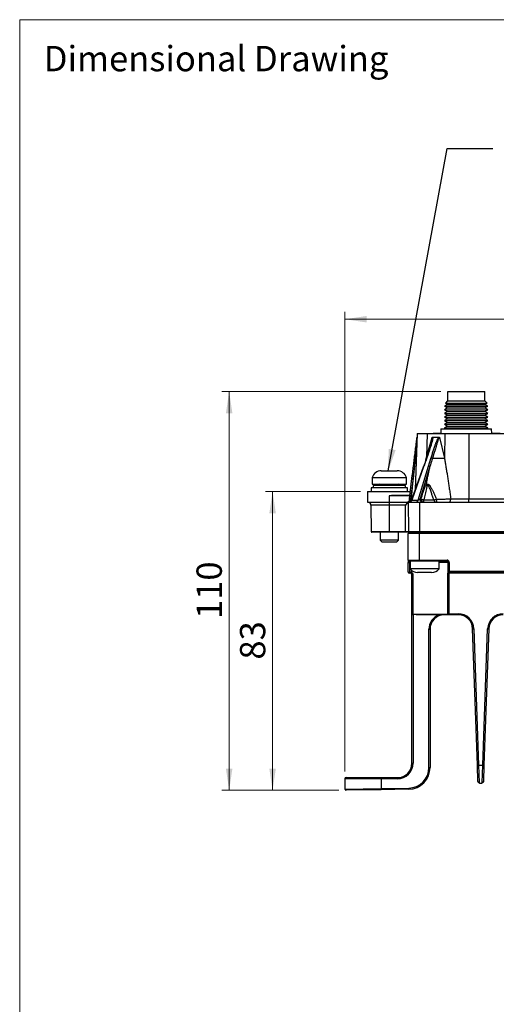
# Model space of a CAD drawing. Units: millimetres. Extents: x -10 to 410, y -10 to 290.
# Drawn here: x 24 to 89, y 154 to 290 of the extents above; entities that cross this region are included whole.
import ezdxf

# ---------------------------------------------------------------- set-up
doc = ezdxf.new("R2010")
doc.units = ezdxf.units.MM
doc.styles.add('SLDTEXTSTYLE0', font='TXT', dxfattribs={"width": 0.75})
doc.dimstyles.new('SLDDIMSTYLE1', dxfattribs={"dimtxt": 3.5, "dimasz": 3, "dimexe": 0, "dimexo": 0.0625, "dimgap": 0.875, "dimtad": 1, "dimdec": 0, "dimlfac": 2, "dimrnd": 1e-09, "dimzin": 12, "dimdsep": 46, "dimtxsty": 'SLDTEXTSTYLE0', "dimsah": 1, "dimcen": 0.09, "dimadec": 0, "dimazin": 3, "dimtfac": 1, "dimtdec": 0, "dimtofl": 0, "dimtmove": 0, "dimatfit": 3, "dimfxl": 0, "dimfrac": 2, "dimtolj": 1, "dimtzin": 12, "dimarcsym": 0})
doc.dimstyles.new('SLDDIMSTYLE10', dxfattribs={"dimtxt": 0.18, "dimasz": 3, "dimexe": 0, "dimexo": 0.0625, "dimgap": 0, "dimtad": 0, "dimtih": 1, "dimtoh": 1, "dimdec": 0, "dimrnd": 1e-09, "dimzin": 0, "dimdsep": 46, "dimtxsty": 'Standard', "dimsah": 1, "dimcen": 0.09, "dimadec": 0, "dimazin": 0, "dimtfac": 3, "dimtdec": 0, "dimtofl": 0, "dimtmove": 0, "dimatfit": 3, "dimfxl": 0, "dimfrac": 2, "dimtolj": 1, "dimtzin": 0, "dimarcsym": 0})
doc.dimstyles.new('SLDDIMSTYLE7', dxfattribs={"dimtxt": 3.5, "dimasz": 3, "dimexe": 0, "dimexo": 0.0625, "dimgap": 0.875, "dimtad": 1, "dimlfac": 2, "dimrnd": 1e-09, "dimzin": 12, "dimdsep": 46, "dimtxsty": 'SLDTEXTSTYLE0', "dimsah": 1, "dimcen": 0.09, "dimadec": 0, "dimazin": 3, "dimtfac": 1, "dimtofl": 0, "dimtmove": 0, "dimatfit": 3, "dimfxl": 0, "dimfrac": 2, "dimtolj": 1, "dimtzin": 12, "dimarcsym": 0})

# ---------------------------------------------------------------- blocks, each defined once
blk = doc.blocks.new('_D_6')
at = {"color": 7, "linetype": 'Continuous', "lineweight": 0}
for p, q in [((68.53, 186.47), (68.53, 249.97)), ((157.03, 186.47), (157.03, 249.97)), ((157.03, 248.97), (68.53, 248.97))]:
    blk.add_line(p, q, dxfattribs=at)
at = {"color": 7, "linetype": 'Continuous', "lineweight": 18}
for points in [[(68.53, 248.97), (71.53, 248.52), (71.53, 249.42)], [(157.03, 248.97), (154.03, 249.42), (154.03, 248.52)]]:
    blk.add_solid(points, dxfattribs=at)
at = {"color": 7, "linetype": 'Continuous', "lineweight": 18, "insert": (108.9, 253.48), "char_height": 3.5, "attachment_point": 1, "style": 'SLDTEXTSTYLE0'}
blk.add_mtext('178', dxfattribs=at)
blk = doc.blocks.new('_D_7')
at = {"color": 7, "linetype": 'Continuous', "lineweight": 0}
for p, q in [((70.66, 225.17), (57.53, 225.17)), ((58.53, 225.17), (58.53, 183.88)), ((67.69, 183.88), (57.53, 183.88))]:
    blk.add_line(p, q, dxfattribs=at)
at = {"color": 7, "linetype": 'Continuous', "lineweight": 18}
for points in [[(58.53, 225.17), (58.08, 222.17), (58.98, 222.17)], [(58.53, 183.88), (58.98, 186.88), (58.08, 186.88)]]:
    blk.add_solid(points, dxfattribs=at)
at = {"color": 7, "linetype": 'Continuous', "lineweight": 18, "insert": (54.02, 201.94), "char_height": 3.5, "attachment_point": 1, "rotation": 90, "style": 'SLDTEXTSTYLE0'}
blk.add_mtext('83', dxfattribs=at)
blk = doc.blocks.new('_D_8')
at = {"color": 7, "linetype": 'Continuous', "lineweight": 0}
for p, q in [((81.77, 238.97), (51.53, 238.97)), ((52.53, 238.97), (52.53, 183.88)), ((67.69, 183.88), (51.53, 183.88))]:
    blk.add_line(p, q, dxfattribs=at)
at = {"color": 7, "linetype": 'Continuous', "lineweight": 18}
for points in [[(52.53, 238.97), (52.08, 235.97), (52.98, 235.97)], [(52.53, 183.88), (52.98, 186.88), (52.08, 186.88)]]:
    blk.add_solid(points, dxfattribs=at)
at = {"color": 7, "linetype": 'Continuous', "lineweight": 18, "insert": (48.02, 207.55), "char_height": 3.5, "attachment_point": 1, "rotation": 90, "style": 'SLDTEXTSTYLE0'}
blk.add_mtext('110', dxfattribs=at)

msp = doc.modelspace()

# ---------------------------------------------------------------- linework, layer by layer
at = {"color": 7, "linetype": 'Continuous', "lineweight": 18}
for p, q in [((23.5902, 7.3632), (23.5902, 290.3585)), ((23.5902, 290.3585), (409.5904, 290.3585))]:
    msp.add_line(p, q, dxfattribs=at)
at = {"color": 7, "linetype": 'Continuous', "lineweight": 25}
for p, q in [((82.716, 238.9227), (82.716, 237.7031)), ((87.85, 238.9227), (82.716, 238.9227)), ((82.766, 238.9727), (87.8, 238.9727)), ((87.85, 237.7031), (87.85, 238.9227)), ((82.716, 237.2031), (82.283, 236.9531)), ((82.283, 236.9531), (82.716, 236.7031)), ((82.283, 236.9531), (88.283, 236.9531)), ((82.716, 237.7031), (82.399, 237.3861)), ((82.399, 237.3861), (82.716, 237.2031)), ((82.399, 237.3861), (88.167, 237.3861)), ((82.716, 237.7031), (87.85, 237.7031)), ((82.716, 237.2031), (87.85, 237.2031)), ((88.167, 237.3861), (87.85, 237.7031)), ((87.85, 237.2031), (88.167, 237.3861)), ((88.283, 236.9531), (87.85, 237.2031)), ((87.85, 236.7031), (88.283, 236.9531)), ((82.716, 236.7031), (82.283, 236.4531)), ((82.283, 236.4531), (82.716, 236.2031)), ((82.283, 236.4531), (88.283, 236.4531)), ((82.716, 236.2031), (82.283, 235.9531)), ((82.283, 235.9531), (82.716, 235.7031)), ((82.283, 235.9531), (88.283, 235.9531)), ((82.716, 235.7031), (82.283, 235.4531)), ((82.283, 235.4531), (82.716, 235.2031)), ((82.283, 235.4531), (88.283, 235.4531)), ((82.716, 236.7031), (87.85, 236.7031)), ((82.716, 236.2031), (87.85, 236.2031)), ((82.716, 235.7031), (87.85, 235.7031)), ((88.283, 236.4531), (87.85, 236.7031)), ((87.85, 236.2031), (88.283, 236.4531)), ((88.283, 235.9531), (87.85, 236.2031)), ((87.85, 235.7031), (88.283, 235.9531)), ((88.283, 235.4531), (87.85, 235.7031)), ((87.85, 235.2031), (88.283, 235.4531)), ((82.716, 235.2031), (82.283, 234.9531)), ((82.283, 234.9531), (82.716, 234.7031)), ((82.283, 234.9531), (88.283, 234.9531)), ((82.716, 234.7031), (82.283, 234.4531)), ((82.283, 234.4531), (82.716, 234.2031)), ((82.283, 234.4531), (88.283, 234.4531)), ((82.716, 234.2031), (82.283, 233.9531)), ((82.716, 235.2031), (87.85, 235.2031)), ((82.716, 234.7031), (87.85, 234.7031)), ((82.716, 234.2031), (87.85, 234.2031)), ((88.283, 234.9531), (87.85, 235.2031)), ((87.85, 234.7031), (88.283, 234.9531)), ((88.283, 234.4531), (87.85, 234.7031)), ((87.85, 234.2031), (88.283, 234.4531)), ((88.283, 233.9531), (87.85, 234.2031)), ((78.5035, 233.1727), (78.2315, 225.3847)), ((78.5035, 233.1727), (79.8708, 233.1727)), ((79.8708, 233.1727), (79.7907, 229.9292)), ((79.8708, 233.1727), (82.3419, 233.1727)), ((80.6289, 232.6727), (81.5238, 232.6727)), ((80.6992, 233.1827), (80.6992, 233.1827)), ((80.983, 233.1777), (80.983, 233.1777)), ((80.983, 233.1777), (81.783, 233.1777)), ((81.2999, 233.1827), (81.2999, 233.1827)), ((81.783, 233.8227), (81.783, 233.1777)), ((81.783, 233.8227), (88.783, 233.8227)), ((82.3419, 233.1727), (82.2584, 229.7933)), ((82.283, 233.9531), (82.283, 233.8227)), ((82.283, 233.9531), (88.283, 233.9531)), ((82.3419, 233.1727), (85.6428, 233.1727)), ((85.6428, 233.1727), (139.9231, 233.1727)), ((85.6428, 233.1727), (85.6428, 224.1552)), ((88.283, 233.8227), (88.283, 233.9531)), ((88.5881, 233.1777), (88.5881, 233.1727)), ((88.5881, 233.1777), (88.8281, 233.1777)), ((88.8281, 233.1777), (88.783, 233.8227)), ((88.8281, 233.1777), (88.8281, 233.1777)), ((88.8281, 233.1777), (91.7379, 233.1777)), ((88.8641, 233.1827), (88.8641, 233.1827)), ((89.432, 233.1827), (89.4265, 233.1827)), ((89.4384, 233.1827), (89.4384, 233.1827)), ((79.7907, 229.9292), (80.5631, 232.6422)), ((81.588, 232.6422), (82.2584, 229.7933)), ((79.7907, 229.9292), (79.8494, 229.9633)), ((79.3996, 228.6797), (77.7429, 224.0059)), ((79.4449, 228.6938), (77.7676, 223.9614)), ((78.6403, 223.9614), (80.075, 228.6649)), ((80.2769, 228.6059), (78.9193, 224.1552)), ((79.7059, 229.5514), (79.7907, 229.9292)), ((80.075, 228.6649), (80.4386, 229.8428)), ((73.546, 228.0227), (73.6944, 228.0227)), ((73.6944, 228.0227), (74.6535, 228.0227)), ((74.6535, 228.0227), (75.6126, 228.0227)), ((75.6126, 228.0227), (75.761, 228.0227)), ((77.4441, 224.1683), (77.8348, 227.357)), ((77.9837, 227.344), (77.593, 224.1552)), ((77.713, 224.1552), (77.9837, 227.344)), ((72.2785, 227.0977), (72.2785, 226.1727)), ((72.2785, 227.0977), (74.6535, 227.0977)), ((72.2785, 226.1727), (74.6535, 226.1727)), ((73.3285, 226.1727), (72.4035, 225.9727)), ((72.4035, 225.9727), (72.4035, 225.6727)), ((76.9035, 225.9727), (72.4035, 225.9727)), ((74.6535, 227.0977), (77.0285, 227.0977)), ((74.6535, 226.1727), (77.0285, 226.1727)), ((76.9035, 225.9727), (75.9785, 226.1727)), ((76.9035, 225.6727), (76.9035, 225.9727)), ((77.0285, 226.1727), (77.0285, 227.0977)), ((71.6518, 224.5744), (71.6361, 223.6727)), ((71.6622, 225.1727), (71.6518, 224.5744)), ((71.6622, 225.1727), (77.5672, 225.1727)), ((72.1535, 225.6727), (72.1535, 225.1727)), ((77.1535, 225.6727), (72.1535, 225.6727)), ((74.6535, 224.5744), (74.6535, 223.6727)), ((77.4939, 224.5744), (74.6535, 224.5744)), ((75.4151, 224.6727), (77.5059, 224.6727)), ((77.1535, 225.1727), (77.1535, 225.6727)), ((71.6361, 223.6727), (74.6535, 223.6727)), ((72.1208, 223.2762), (72.1526, 219.6218)), ((74.6535, 223.2762), (72.1208, 223.2762)), ((74.6535, 223.6727), (77.1726, 223.6727)), ((74.6535, 223.6727), (74.6535, 223.2762)), ((76.8752, 223.2762), (74.6535, 223.2762)), ((74.6535, 223.2762), (74.6535, 219.6218)), ((76.9071, 219.6218), (76.8752, 223.2762)), ((77.1726, 223.6727), (77.2718, 223.6727)), ((77.2718, 223.6727), (77.2786, 223.7709)), ((77.2718, 223.6727), (77.2731, 223.6727)), ((77.2718, 223.6727), (77.3071, 219.6218)), ((77.2731, 223.6727), (78.808, 223.6727)), ((77.2786, 223.7709), (77.3955, 223.7709)), ((77.3834, 223.6727), (77.4441, 224.1683)), ((77.593, 224.1552), (77.5274, 223.743)), ((77.593, 224.1552), (77.713, 224.1552)), ((77.713, 224.1552), (77.7949, 224.1527)), ((77.7429, 224.0059), (77.7401, 223.9971)), ((77.7676, 223.9614), (78.6403, 223.9614)), ((78.808, 223.6727), (78.808, 219.6218)), ((78.808, 223.6727), (146.758, 223.6727)), ((78.9193, 224.1552), (79.0666, 224.1552)), ((79.4488, 224.014), (80.7908, 224.014)), ((83.1414, 224.1553), (85.6428, 224.1552)), ((85.6428, 223.6727), (85.6428, 224.1552)), ((85.6428, 224.1552), (99.6742, 224.1552)), ((72.1526, 219.6218), (74.6535, 219.6218)), ((74.6535, 219.5227), (72.2526, 219.5227)), ((73.4035, 219.5227), (73.4035, 218.4227)), ((74.6535, 219.6218), (76.9071, 219.6218)), ((74.6535, 219.6218), (74.6535, 219.5227)), ((76.9071, 219.5227), (74.6535, 219.5227)), ((75.9035, 218.4227), (75.9035, 219.5227)), ((76.9071, 219.6218), (76.9071, 219.5227)), ((77.4071, 219.5227), (76.9071, 219.5227)), ((77.283, 215.6727), (77.283, 219.3727)), ((78.783, 219.3727), (77.283, 219.3727)), ((77.3071, 219.6218), (78.808, 219.6218)), ((78.808, 219.5227), (77.4071, 219.5227)), ((78.808, 219.5227), (78.783, 219.3727)), ((146.783, 219.3727), (78.783, 219.3727)), ((78.783, 219.3727), (78.783, 215.6727)), ((78.808, 219.6218), (146.758, 219.6218)), ((78.808, 219.5227), (78.808, 219.6218)), ((146.758, 219.5227), (78.808, 219.5227)), ((73.4035, 218.4227), (73.6535, 218.1727)), ((75.9035, 218.4227), (73.4035, 218.4227)), ((75.6535, 218.1727), (73.6535, 218.1727)), ((75.6535, 218.1727), (75.9035, 218.4227)), ((77.283, 215.6727), (78.783, 215.6727)), ((77.283, 215.6727), (77.283, 215.3727)), ((77.283, 215.3727), (77.433, 215.3727)), ((77.283, 214.0227), (77.283, 215.3727)), ((78.783, 215.5227), (77.433, 215.5227)), ((77.433, 215.5227), (77.433, 215.3727)), ((77.433, 215.3727), (77.433, 214.0227)), ((77.533, 215.3727), (77.433, 215.3727)), ((77.533, 215.5227), (77.533, 214.4894)), ((78.783, 215.6727), (78.783, 215.5227)), ((78.783, 215.6727), (82.6307, 215.6727)), ((82.6307, 215.5227), (78.783, 215.5227)), ((81.533, 214.4894), (81.533, 215.5227)), ((82.7809, 215.3727), (81.533, 215.3727)), ((82.6307, 215.6727), (82.6307, 215.5227)), ((82.9308, 215.3727), (82.7809, 215.3727)), ((82.7809, 214.1727), (82.7809, 215.3727)), ((82.9308, 215.3727), (82.9308, 214.1727)), ((77.283, 214.0227), (77.433, 214.0227)), ((77.433, 213.8727), (77.433, 214.0227)), ((77.433, 214.0227), (77.533, 214.0227)), ((77.533, 213.8727), (77.433, 213.8727)), ((81.2073, 214.4894), (77.533, 214.4894)), ((77.533, 213.8727), (77.533, 214.0227)), ((77.6892, 213.8179), (77.783, 213.9349)), ((77.783, 213.9349), (77.783, 214.2353)), ((77.783, 213.6227), (77.9286, 213.6227)), ((77.783, 208.1227), (77.783, 213.6227)), ((77.9286, 213.6227), (77.9286, 208.2227)), ((78.9997, 213.9727), (78.558, 213.9727)), ((79.9732, 213.9727), (78.9997, 213.9727)), ((80.5065, 213.9727), (79.9732, 213.9727)), ((80.508, 213.9727), (80.5065, 213.9727)), ((81.533, 214.4894), (81.2073, 214.4894)), ((82.743, 208.2231), (82.743, 213.8727)), ((82.743, 213.8727), (82.8918, 213.8727)), ((82.7714, 214.1727), (82.7809, 214.1727)), ((82.9308, 214.1727), (82.7809, 214.1727)), ((142.6742, 213.8727), (82.8918, 213.8727)), ((82.8918, 213.8727), (82.8918, 208.2727)), ((82.9308, 214.0227), (82.9211, 214.0227)), ((82.9308, 214.1727), (142.6352, 214.1727)), ((82.9308, 214.1727), (82.9308, 214.0227)), ((142.6352, 214.0227), (82.9308, 214.0227)), ((77.9286, 208.2227), (82.7422, 208.2227)), ((77.933, 208.2016), (77.933, 187.6227)), ((82.7422, 208.2227), (82.743, 208.2231)), ((82.743, 208.2231), (82.8918, 208.2727)), ((82.8918, 208.2727), (82.8422, 208.1239)), ((82.8918, 208.2727), (84.1733, 208.2727)), ((84.1733, 208.1227), (84.1733, 208.2727)), ((77.783, 208.1227), (77.7908, 208.1227)), ((77.783, 187.6227), (77.783, 208.1227)), ((82.8414, 208.1227), (78.788, 208.1227)), ((82.8422, 208.1239), (82.8414, 208.1227)), ((84.1733, 208.1227), (82.8414, 208.1227)), ((80.133, 206.1227), (80.283, 206.1227)), ((80.133, 187.0302), (80.133, 206.1227)), ((80.283, 206.1227), (80.283, 187.0302)), ((86.1721, 206.1925), (86.322, 206.1977)), ((86.8294, 187.3675), (86.1721, 206.1925)), ((86.322, 206.1977), (86.9793, 187.3727)), ((87.5866, 187.3727), (88.244, 206.1977)), ((88.3939, 206.1925), (87.7365, 187.3675)), ((88.244, 206.1977), (88.3939, 206.1925)), ((77.783, 187.6227), (77.933, 187.6227)), ((80.133, 187.0302), (80.283, 187.0302)), ((86.8294, 187.3675), (86.9793, 187.3727)), ((86.9081, 185.114), (86.8294, 187.3675)), ((86.9793, 187.3727), (87.5866, 187.3727)), ((86.9793, 187.3727), (87.058, 184.9754)), ((87.5079, 184.9754), (87.5866, 187.3727)), ((87.5866, 187.3727), (87.7365, 187.3675)), ((87.7365, 187.3675), (87.6578, 185.114)), ((73.533, 185.4727), (68.533, 185.4727)), ((68.533, 185.4727), (68.533, 184.0296)), ((68.683, 185.6227), (73.533, 185.6227)), ((73.533, 185.6227), (75.783, 185.6227)), ((73.533, 185.6227), (73.533, 185.4727)), ((73.533, 185.4727), (73.533, 184.1143)), ((75.783, 185.4727), (73.533, 185.4727)), ((75.783, 185.6227), (75.783, 185.4727)), ((68.533, 184.0296), (73.533, 184.1143)), ((73.5356, 183.9643), (68.6856, 183.8796)), ((73.533, 184.1143), (77.3327, 184.1806)), ((73.533, 184.1143), (73.5356, 183.9643)), ((77.3353, 184.0306), (73.5356, 183.9643)), ((77.3327, 184.1806), (77.3353, 184.0306)), ((87.158, 184.8727), (87.408, 184.8727))]:
    msp.add_line(p, q, dxfattribs=at)
at = {"color": 7, "linetype": 'Continuous', "lineweight": 25, "flags": 128}
msp.add_lwpolyline([(80.5776, 232.3048), (80.6013, 232.4532), (80.607, 232.5135), (80.6081, 232.5729), (80.6023, 232.6141), (80.5953, 232.6306), (80.5863, 232.6399), (80.5741, 232.6436), (80.5632, 232.6422), (80.5631, 232.6422), (80.5631, 232.6422)], dxfattribs=at)
at = {"color": 7, "linetype": 'Continuous', "lineweight": 25}
for centre, radius, start, end in [((82.766, 238.9227), 0.05, 90, 180), ((87.8, 238.9227), 0.05, 0, 90), ((73.546, 226.6918), 1.3309, 90, 162.242668), ((75.761, 226.6918), 1.3309, 17.757332, 90), ((77.8154, 226.2762), 1.0809, 81.043505, 88.971872), ((71.7208, 223.2727), 0.4, 0.5, 90), ((77.1726, 223.5727), 0.1, 0.5, 90), ((77.2716, 224.1725), 0.4998, 270.015149, 340.524699), ((77.2728, 224.1715), 0.4988, 270.039963, 339.532208), ((77.4247, 223.0875), 1.0809, 81.043505, 88.971872), ((77.4041, 224.0427), 0.3725, 276.646379, 347.388377), ((78.2767, 224.0427), 0.3725, 276.646379, 347.388377), ((79.3593, 224.1068), 0.4427, 173.720391, 258.705061), ((79.5067, 224.1068), 0.4427, 173.720391, 258.705061), ((79.7452, 225.404), 1.4212, 241.480496, 257.961176), ((78.201, 223.9475), 1.2495, 347.296967, 3.054556), ((80.2737, 226.7237), 2.7585, 280.804256, 288.518772), ((81.2356, 224.1329), 0.4604, 194.957676, 268.204616), ((81.9258, 224.0116), 0.7819, 172.92254, 205.690724), ((72.2526, 219.6227), 0.1, 180.5, 270), ((77.433, 219.3749), 0.15, 99.924323, 180.857392), ((77.4071, 219.6227), 0.1, 180.5, 270), ((77.433, 215.6727), 0.15, 180, 270), ((77.433, 214.0227), 0.15, 180, 270), ((78.558, 215.2478), 1.2751, 216.497848, 270), ((77.533, 213.6227), 0.4, 51.317813, 90), ((77.533, 213.6227), 0.25, 51.317813, 90), ((80.508, 215.2478), 1.2751, 270, 323.502152), ((82.9212, 214.1725), 0.1498, 179.933765, 269.933612), ((82.9308, 214.1727), 0.15, 179.987846, 269.987841), ((82.8418, 208.2223), 0.0996, 179.766378, 269.764457), ((82.8441, 208.225), 0.1011, 181.061877, 268.938123), ((84.1733, 206.1227), 2.15, 2, 90), ((90.3927, 206.1227), 2.15, 90, 178), ((82.283, 206.1227), 2.15, 111.528904, 180), ((82.283, 206.1227), 2, 90, 180), ((84.1733, 206.1227), 2, 2, 90), ((90.3927, 206.1227), 2, 90, 178), ((75.783, 187.6227), 2, 270, 0), ((75.783, 187.6227), 2.15, 270, 0), ((77.283, 187.0302), 2.85, 271, 0), ((77.283, 187.0302), 3, 271, 0), ((68.683, 185.4727), 0.15, 90, 180), ((87.0547, 185.1221), 0.1468, 183.174545, 271.312781), ((87.5113, 185.1221), 0.1468, 268.687219, 356.825455), ((68.683, 184.0296), 0.15, 180, 271)]:
    msp.add_arc(centre, radius, start, end, dxfattribs=at)
for centre, major_axis, ratio, start_param, end_param in [((76.8752, 223.2727), (0.2974, 0.4), 0.00417844, 0.00310656, 1.56517624), ((76.8752, 223.2727), (0.3974, 0.3009), 0.00558337, 0.00449933, 1.56656901), ((76.8726, 223.5727), (0.4, 0.0009), 0.00218146, 0.00001428, 0.00866477), ((77.9611, 224.1727), (0.2181, 0.2057), 0.2305677, 2.78812223, 3.44901004), ((78.8202, 224.1727), (0.1975, 0.2034), 0.29961396, 3.35704162, 4.91308825), ((76.9071, 219.6227), (0.4, -0.0009), 0.00218129, 4.71248893, 6.2832091)]:
    msp.add_ellipse(centre, major_axis=major_axis, ratio=ratio, start_param=start_param, end_param=end_param, dxfattribs=at)
for points, knots in [([(77.8348, 227.357), (77.8707, 227.6503), (77.9426, 228.2371), (78.0505, 229.1173), (78.1583, 229.9977), (78.2662, 230.8783), (78.3553, 231.6056), (78.4181, 232.1179), (78.4479, 232.3616), (78.4637, 232.4904), (78.4729, 232.5658), (78.4797, 232.6209), (78.4841, 232.6569), (78.4854, 232.6674), (78.4858, 232.6662)], [0, 0, 0, 0, 0.16527735, 0.33059714, 0.49592986, 0.66123635, 0.82652038, 0.90545338, 0.94975239, 0.96404598, 0.97833163, 0.99252046, 0.99618121, 1, 1, 1, 1]), ([(78.4858, 232.6662), (78.4858, 232.6662), (78.4858, 232.6662), (78.4858, 232.6662), (78.4858, 232.6661), (78.4858, 232.6657), (78.4857, 232.6643), (78.4853, 232.6582), (78.4839, 232.6333), (78.478, 232.5337), (78.4625, 232.2875), (78.4353, 231.909), (78.3865, 231.3038), (78.3184, 230.5479), (78.1991, 229.3395), (78.0856, 228.2718), (78.0016, 227.5061), (77.9837, 227.344), (77.9837, 227.344)], [0, 0, 0, 0, 0.00000561, 0.00007675, 0.00014795, 0.00024821, 0.00043688, 0.00111206, 0.0037886, 0.01444531, 0.05702162, 0.1421598, 0.22729916, 0.39757373, 0.56785017, 0.90846903, 0.99999439, 1, 1, 1, 1]), ([(80.6289, 232.6727), (80.6317, 232.6683), (80.6383, 232.6579), (80.6453, 232.638), (80.6526, 232.6038), (80.6552, 232.5543), (80.6503, 232.4698), (80.6352, 232.3612), (80.6082, 232.2294), (80.5749, 232.0965), (80.5262, 231.9171), (80.4612, 231.6912), (80.3676, 231.3896), (80.2608, 231.0587), (80.101, 230.5783), (79.9771, 230.218), (79.8945, 229.9778)], [0, 0, 0, 0, 0.007641629, 0.018158048, 0.028848197, 0.053327436, 0.078290916, 0.12695903, 0.175755819, 0.224690779, 0.273547705, 0.37317822, 0.472820049, 0.604585517, 0.73635441, 1, 1, 1, 1]), ([(80.4386, 229.8428), (80.4935, 230.0177), (80.6031, 230.3677), (80.7715, 230.8928), (80.9101, 231.3029), (81.0107, 231.5982), (81.0721, 231.7788), (81.1371, 231.9593), (81.2081, 232.1388), (81.2879, 232.3163), (81.3597, 232.4544), (81.4187, 232.5537), (81.4602, 232.6115), (81.4964, 232.6515), (81.518, 232.6682), (81.5238, 232.6727)], [0, 0, 0, 0, 0.182968027, 0.365936198, 0.548883477, 0.611649318, 0.674701235, 0.737712341, 0.800454002, 0.862882774, 0.925231972, 0.948826903, 0.972353986, 0.992575129, 1, 1, 1, 1]), ([(80.5631, 232.6422), (80.5636, 232.6427), (80.5729, 232.6518), (80.5884, 232.6633), (80.6106, 232.6715), (80.6227, 232.6723), (80.6289, 232.6727)], [0, 0, 0, 0, 0.02448634, 0.47803604, 0.73517514, 1, 1, 1, 1]), ([(81.2999, 233.1827), (81.2687, 233.1827), (81.2065, 233.1827), (81.1147, 233.1827), (81.0276, 233.1827), (80.9476, 233.1827), (80.8765, 233.1827), (80.8141, 233.1827), (80.7624, 233.1827), (80.7259, 233.1827), (80.7031, 233.1827), (80.7005, 233.1827), (80.6992, 233.1827)], [0, 0, 0, 0, 0.09334356, 0.18666541, 0.27995605, 0.37332496, 0.46664584, 0.55997349, 0.66994327, 0.77994702, 0.88997827, 1, 1, 1, 1]), ([(81.783, 233.1777), (81.7805, 233.1827), (81.7596, 233.1827), (81.7042, 233.1827), (81.6165, 233.1827), (81.5172, 233.1827), (81.4099, 233.1827), (81.3365, 233.1827), (81.2999, 233.1827)], [0, 0, 0, 0, 0.02615087, 0.22376891, 0.41781123, 0.61184512, 0.80587408, 1, 1, 1, 1]), ([(81.5238, 232.6727), (81.5361, 232.6711), (81.5588, 232.6681), (81.579, 232.6515), (81.5875, 232.6427), (81.588, 232.6422)], [0, 0, 0, 0, 0.532678419, 0.97546599, 1, 1, 1, 1]), ([(89.4384, 233.1827), (89.4078, 233.1827), (89.3466, 233.1827), (89.2561, 233.1827), (89.1701, 233.1827), (89.0913, 233.1827), (89.0226, 233.1827), (88.9638, 233.1827), (88.9174, 233.1827), (88.886, 233.1827), (88.8674, 233.1827), (88.8652, 233.1827), (88.8641, 233.1827)], [0, 0, 0, 0, 0.09335324, 0.18666354, 0.27994568, 0.37329733, 0.46661131, 0.55992818, 0.66989671, 0.7799068, 0.88995273, 1, 1, 1, 1]), ([(89.9802, 233.1827), (89.9762, 233.1827), (89.9682, 233.1827), (89.9422, 233.1827), (89.9038, 233.1827), (89.8503, 233.1827), (89.7837, 233.1827), (89.7053, 233.1827), (89.6193, 233.1827), (89.5296, 233.1827), (89.4688, 233.1827), (89.4384, 233.1827)], [0, 0, 0, 0, 0.112047381, 0.224081231, 0.3360803, 0.448055762, 0.560002156, 0.669947023, 0.779932344, 0.889957274, 1, 1, 1, 1]), ([(80.5776, 232.3048), (80.5765, 232.2986), (80.5695, 232.2596), (80.5533, 232.1866), (80.5272, 232.0787), (80.4932, 231.9488), (80.449, 231.79), (80.3936, 231.6027), (80.3276, 231.391), (80.2478, 231.1445), (80.1396, 230.8166), (80.0055, 230.4169), (79.9015, 230.1148), (79.8494, 229.9633)], [0, 0, 0, 0, 0.00818239, 0.05126499, 0.0949521, 0.14745097, 0.21817648, 0.29867292, 0.38741407, 0.48900421, 0.61385953, 0.80640149, 1, 1, 1, 1]), ([(81.588, 232.6422), (81.588, 232.6422), (81.5879, 232.6422), (81.5827, 232.6436), (81.5737, 232.6443), (81.5585, 232.6395), (81.5445, 232.6293), (81.5249, 232.6069), (81.5021, 232.568), (81.477, 232.5134), (81.4334, 232.401), (81.3745, 232.2364), (81.3039, 232.0201), (81.2378, 231.8042), (81.174, 231.5891), (81.0713, 231.2477), (80.8875, 230.6467), (80.7294, 230.1198), (80.6302, 229.7895)], [0, 0, 0, 0, 0.000009508, 0.000158055, 0.007146043, 0.011414541, 0.018788207, 0.025011599, 0.040635469, 0.061361675, 0.082135347, 0.155703525, 0.229352318, 0.30317502, 0.377077029, 0.450857874, 0.655668775, 1, 1, 1, 1]), ([(79.8494, 229.9633), (79.7906, 229.7935), (79.6448, 229.3759), (79.4947, 228.948), (79.4033, 228.69), (79.3996, 228.6797)], [0, 0, 0, 0, 0.39696225, 0.97581115, 1, 1, 1, 1]), ([(79.8945, 229.9778), (79.8203, 229.7637), (79.6718, 229.3357), (79.5205, 228.9077), (79.4449, 228.6938)], [0, 0, 0, 0, 0.499991796, 1, 1, 1, 1]), ([(79.8494, 229.9633), (79.8491, 229.9636), (79.8478, 229.9695), (79.8615, 229.976), (79.8835, 229.9772), (79.8945, 229.9778)], [0, 0, 0, 0, 0.00520385, 0.50260192, 1, 1, 1, 1]), ([(79.3996, 228.6797), (79.4031, 228.6835), (79.4087, 228.6927), (79.4323, 228.6934), (79.4449, 228.6938)], [0, 0, 0, 0, 0.46734987, 1, 1, 1, 1]), ([(79.7645, 226.0873), (79.8067, 226.3069), (79.89, 226.7401), (80.0181, 227.3792), (80.1461, 227.9995), (80.2337, 228.4057), (80.2769, 228.6059)], [0, 0, 0, 0, 0.26029574, 0.51371509, 0.7602765, 1, 1, 1, 1]), ([(80.6302, 229.7895), (80.6302, 229.7895), (80.6029, 229.6983), (80.4844, 229.3032), (80.3667, 228.9086), (80.2767, 228.6052), (80.2766, 228.6052)], [0, 0, 0, 0, 0.00002307, 0.23070777, 0.99997693, 1, 1, 1, 1]), ([(80.6302, 229.7895), (80.6748, 229.7878), (80.7656, 229.7844), (80.9039, 229.7809), (81.0348, 229.7785), (81.154, 229.7769), (81.277, 229.776), (81.4021, 229.7757), (81.5271, 229.776), (81.6502, 229.7769), (81.7694, 229.7785), (81.8952, 229.7808), (82.0234, 229.7841), (82.1499, 229.7883), (82.2228, 229.7916), (82.2584, 229.7933)], [0, 0, 0, 0, 0.0937893, 0.19139303, 0.25929388, 0.32826504, 0.39796867, 0.46804439, 0.53812012, 0.60782375, 0.67679491, 0.74469576, 0.83301414, 0.91827539, 1, 1, 1, 1]), ([(82.2584, 229.7933), (82.2911, 229.613), (82.3576, 229.2458), (82.4559, 228.6815), (82.5551, 228.0947), (82.6546, 227.4851), (82.7536, 226.8567), (82.852, 226.2098), (82.9495, 225.5447), (83.0467, 224.8576), (83.1095, 224.3917), (83.1414, 224.1553)], [0, 0, 0, 0, 0.097329865, 0.198314482, 0.302976837, 0.411337511, 0.523414999, 0.637125115, 0.754450859, 0.875405212, 1, 1, 1, 1]), ([(79.0666, 224.1552), (79.1031, 224.2889), (79.176, 224.5563), (79.2803, 224.9091), (79.3769, 225.2149), (79.4663, 225.4732), (79.5586, 225.7072), (79.6406, 225.8832), (79.7072, 226.0045), (79.7454, 226.0597), (79.7645, 226.0873)], [0, 0, 0, 0, 0.19661136, 0.3932088, 0.52500242, 0.65680735, 0.78847389, 0.89355689, 0.94679899, 1, 1, 1, 1]), ([(79.8893, 225.9461), (79.8788, 225.9172), (79.8579, 225.8594), (79.8227, 225.7374), (79.7665, 225.5181), (79.6944, 225.1964), (79.6123, 224.8046), (79.5304, 224.4105), (79.476, 224.1462), (79.4488, 224.014)], [0, 0, 0, 0, 0.04936915, 0.09876633, 0.19828384, 0.39846071, 0.59869088, 0.79934377, 1, 1, 1, 1]), ([(79.7645, 226.0873), (79.7645, 226.0873), (79.7729, 226.0963), (79.7948, 226.118), (79.8327, 226.148), (79.8822, 226.1742), (79.9403, 226.1872), (79.9985, 226.1799), (80.0496, 226.1592), (80.1048, 226.1261), (80.1718, 226.0682), (80.2466, 225.9832), (80.3289, 225.8698), (80.4157, 225.7337), (80.5056, 225.5749), (80.5895, 225.4115), (80.6687, 225.2454), (80.7685, 225.0276), (80.8871, 224.7574), (81.0213, 224.4336), (81.107, 224.2165), (81.1499, 224.108)], [0, 0, 0, 0, 0.00001076, 0.01633916, 0.04118924, 0.06599357, 0.09479894, 0.12500269, 0.14543145, 0.16588629, 0.20449096, 0.24886585, 0.29333151, 0.35896618, 0.4247395, 0.49072803, 0.55680356, 0.62269232, 0.74843259, 0.87422123, 1, 1, 1, 1]), ([(80.7908, 224.014), (80.7384, 224.1759), (80.6335, 224.4995), (80.4943, 224.9117), (80.3774, 225.2512), (80.2809, 225.5175), (80.1972, 225.7232), (80.1309, 225.8695), (80.0886, 225.9492), (80.0492, 226.0092), (80.0188, 226.0401), (79.997, 226.053), (79.9818, 226.057), (79.9628, 226.0549), (79.9498, 226.0469), (79.9333, 226.0311), (79.9175, 226.009), (79.9017, 225.977), (79.893, 225.9554), (79.8893, 225.9461)], [0, 0, 0, 0, 0.212010252, 0.424010307, 0.541292383, 0.658567344, 0.775690746, 0.816838991, 0.857918883, 0.888022282, 0.907067589, 0.913904269, 0.92376158, 0.930512007, 0.944838927, 0.947951134, 0.966811434, 0.985776784, 1, 1, 1, 1]), ([(74.6535, 224.5744), (74.656, 224.5749), (74.705, 224.5838), (74.8004, 224.6012), (74.9401, 224.6252), (75.08, 224.6466), (75.2061, 224.6616), (75.3179, 224.6709), (75.3827, 224.6721), (75.4151, 224.6727)], [0, 0, 0, 0, 0.00996869, 0.19211554, 0.37425666, 0.55819851, 0.74211149, 0.87107076, 1, 1, 1, 1]), ([(77.7102, 223.9378), (77.7102, 223.9384), (77.7105, 223.9501), (77.7114, 223.9912), (77.7126, 224.0626), (77.7129, 224.1247), (77.713, 224.1552)], [0, 0, 0, 0, 0.00894044, 0.17916803, 0.59565982, 1, 1, 1, 1]), ([(81.1499, 224.108), (81.2281, 224.108), (81.3847, 224.1081), (81.6233, 224.1099), (81.8635, 224.113), (82.1141, 224.1178), (82.3712, 224.1242), (82.6051, 224.1317), (82.8064, 224.1395), (82.9769, 224.147), (83.0872, 224.1525), (83.1414, 224.1553), (83.1414, 224.1553)], [0, 0, 0, 0, 0.11444554, 0.22889101, 0.34612023, 0.46334916, 0.59530174, 0.72725355, 0.81813611, 0.90910374, 0.99998548, 1, 1, 1, 1]), ([(82.9308, 215.3727), (82.9294, 215.3948), (82.927, 215.4338), (82.9095, 215.4872), (82.8865, 215.5324), (82.8559, 215.573), (82.8191, 215.608), (82.7769, 215.6363), (82.7305, 215.657), (82.6813, 215.6702), (82.6475, 215.6719), (82.6307, 215.6727)], [0, 0, 0, 0, 0.140495763, 0.247886596, 0.355277574, 0.462714831, 0.570152305, 0.677614706, 0.785077312, 0.892538604, 1, 1, 1, 1]), ([(82.6307, 215.5227), (82.6475, 215.521), (82.6813, 215.5177), (82.7264, 215.4918), (82.7603, 215.4538), (82.7783, 215.4116), (82.7801, 215.3837), (82.7809, 215.3727)], [0, 0, 0, 0, 0.21496455, 0.4298555, 0.64459948, 0.85917043, 1, 1, 1, 1]), ([(77.783, 213.6227), (77.7823, 213.6365), (77.781, 213.6647), (77.7701, 213.7055), (77.7528, 213.7442), (77.7271, 213.7834), (77.7029, 213.8054), (77.6892, 213.8179)], [0, 0, 0, 0, 0.18564568, 0.37668266, 0.56233877, 0.75337572, 1, 1, 1, 1]), ([(77.783, 213.9349), (77.8042, 213.915), (77.8416, 213.88), (77.8814, 213.8175), (77.9082, 213.7562), (77.9254, 213.6904), (77.9275, 213.6455), (77.9286, 213.6227)], [0, 0, 0, 0, 0.24466375, 0.43032261, 0.62121531, 0.80804202, 1, 1, 1, 1]), ([(82.7714, 214.1727), (82.7698, 214.1712), (82.7671, 214.1687), (82.7625, 214.1507), (82.7583, 214.1274), (82.7543, 214.0967), (82.7505, 214.0599), (82.7473, 214.0179), (82.7449, 213.9718), (82.7433, 213.923), (82.7431, 213.8895), (82.743, 213.8727)], [0, 0, 0, 0, 0.141974371, 0.248601798, 0.355241074, 0.462125982, 0.569023368, 0.676434773, 0.783854516, 0.891925846, 1, 1, 1, 1]), ([(82.9211, 214.0227), (82.9194, 214.0219), (82.9154, 214.02), (82.9075, 214.0018), (82.8993, 213.9679), (82.8931, 213.9231), (82.8922, 213.8895), (82.8918, 213.8727)], [0, 0, 0, 0, 0.14470589, 0.36086127, 0.57545787, 0.78816265, 1, 1, 1, 1]), ([(77.7908, 208.1227), (77.7954, 208.1238), (77.8055, 208.1263), (77.8278, 208.1416), (77.8513, 208.1594), (77.8744, 208.1779), (77.8999, 208.1989), (77.9185, 208.2143), (77.9282, 208.2223), (77.9286, 208.2227)], [0, 0, 0, 0, 0.16641251, 0.37020344, 0.51143941, 0.65662591, 0.82242144, 0.99193707, 1, 1, 1, 1]), ([(77.933, 208.2016), (77.9293, 208.2017), (77.9203, 208.202), (77.9032, 208.1939), (77.8834, 208.1805), (77.8541, 208.1589), (77.8253, 208.138), (77.8024, 208.1245), (77.7946, 208.1232), (77.7908, 208.1227)], [0, 0, 0, 0, 0.05361933, 0.13175736, 0.27190064, 0.41525431, 0.697649, 0.87856562, 1, 1, 1, 1]), ([(78.788, 208.1227), (78.7213, 208.1242), (78.5448, 208.1282), (78.2596, 208.1575), (78.0419, 208.1869), (77.933, 208.2016)], [0, 0, 0, 0, 0.23290098, 0.61609342, 1, 1, 1, 1]), ([(87.158, 184.8727), (87.1569, 184.8727), (87.1488, 184.8727), (87.1379, 184.8733), (87.1242, 184.8749), (87.1121, 184.8768), (87.0955, 184.8804), (87.0727, 184.8871), (87.0352, 184.903), (86.9879, 184.935), (86.945, 184.9867), (86.916, 185.047), (86.9107, 185.0916), (86.9081, 185.114)], [0, 0, 0, 0, 0.00902514, 0.06860609, 0.09311953, 0.12656129, 0.17245258, 0.23616569, 0.32684062, 0.51250731, 0.69804826, 0.84911666, 1, 1, 1, 1]), ([(87.6578, 185.114), (87.6553, 185.0919), (87.6501, 185.0471), (87.6212, 184.9872), (87.5782, 184.9351), (87.531, 184.9031), (87.4932, 184.8871), (87.4704, 184.8804), (87.4539, 184.8768), (87.4418, 184.8749), (87.428, 184.8733), (87.4171, 184.8727), (87.409, 184.8727), (87.408, 184.8727)], [0, 0, 0, 0, 0.14921222, 0.3019523, 0.48570886, 0.6731621, 0.76383627, 0.82754885, 0.87343976, 0.90688124, 0.93139447, 0.99097493, 1, 1, 1, 1]), ([(87.058, 184.9754), (87.0591, 184.9657), (87.0613, 184.9464), (87.0726, 184.9217), (87.0887, 184.9007), (87.1094, 184.8848), (87.1324, 184.8751), (87.149, 184.8727), (87.1575, 184.8727), (87.158, 184.8727)], [0, 0, 0, 0, 0.14648514, 0.29368531, 0.46652377, 0.63995252, 0.81488935, 0.99026993, 1, 1, 1, 1]), ([(87.408, 184.8727), (87.4084, 184.8727), (87.4169, 184.8727), (87.4333, 184.8751), (87.4562, 184.8846), (87.477, 184.9004), (87.4932, 184.9215), (87.5047, 184.9463), (87.5068, 184.9657), (87.5079, 184.9754)], [0, 0, 0, 0, 0.00973008, 0.18273399, 0.35615683, 0.53095414, 0.70631468, 0.85284801, 1, 1, 1, 1])]:
    msp.add_open_spline(points, degree=3, knots=knots, dxfattribs=at)
for points in [[(80.075, 228.6649), (80.0903, 228.6644), (80.121, 228.6634), (80.178, 228.65), (80.234, 228.63), (80.2624, 228.6134), (80.2766, 228.6052)], [(80.4386, 229.8428), (80.4529, 229.8423), (80.4814, 229.8414), (80.5343, 229.8296), (80.5873, 229.8119), (80.6159, 229.797), (80.6302, 229.7895)], [(79.7645, 226.0873), (79.7823, 226.0629), (79.818, 226.014), (79.8655, 225.9688), (79.8893, 225.9461)], [(82.8905, 223.6727), (82.9066, 223.6745), (82.9387, 223.678), (82.9851, 223.7065), (83.0281, 223.7507), (83.066, 223.8108), (83.0974, 223.8841), (83.1211, 223.9681), (83.137, 224.0595), (83.1399, 224.1234), (83.1414, 224.1553)]]:
    msp.add_open_spline(points, degree=3, dxfattribs=at)

# ---------------------------------------------------------------- texts
at = {"color": 7, "linetype": 'Continuous', "lineweight": 0, "insert": (26.9136, 286.7315), "char_height": 3.5, "attachment_point": 1, "style": 'SLDTEXTSTYLE0'}
msp.add_mtext('Dimensional Drawing', dxfattribs=at)

# ---------------------------------------------------------------- dimensions: what is measured, and where the dimension line sits
at = {"color": 7, "linetype": 'Continuous', "lineweight": 18}
dim = msp.add_linear_dim(base=(68.533, 248.9727), p1=(157.033, 185.4727), p2=(68.533, 185.4727), dimstyle='SLDDIMSTYLE7', dxfattribs=at)
dim.commit()
dim.dimension.update_dxf_attribs({"geometry": '_D_6', "text_midpoint": (112.783, 248.9727), "dimtype": 160})
for base, p1, picture, middle in [((52.533, 183.8796), (82.766, 238.9727), '_D_8', (52.533, 211.4262)), ((58.533, 183.8796), (71.6622, 225.1727), '_D_7', (58.533, 204.5262))]:
    dim = msp.add_linear_dim(base=base, p1=p1, p2=(68.6856, 183.8796), angle=90, dimstyle='SLDDIMSTYLE1', dxfattribs=at)
    dim.commit()
    dim.dimension.update_dxf_attribs({"geometry": picture, "text_midpoint": middle, "dimtype": 160})

# ---------------------------------------------------------------- leaders
at = {"color": 7, "linetype": 'Continuous', "lineweight": 0}
msp.add_leader([(74.509, 228.0227), (82.6267, 272.5731), (88.976, 272.5731)], dimstyle='SLDDIMSTYLE10', dxfattribs=at)

doc.saveas('drawing.dxf')
